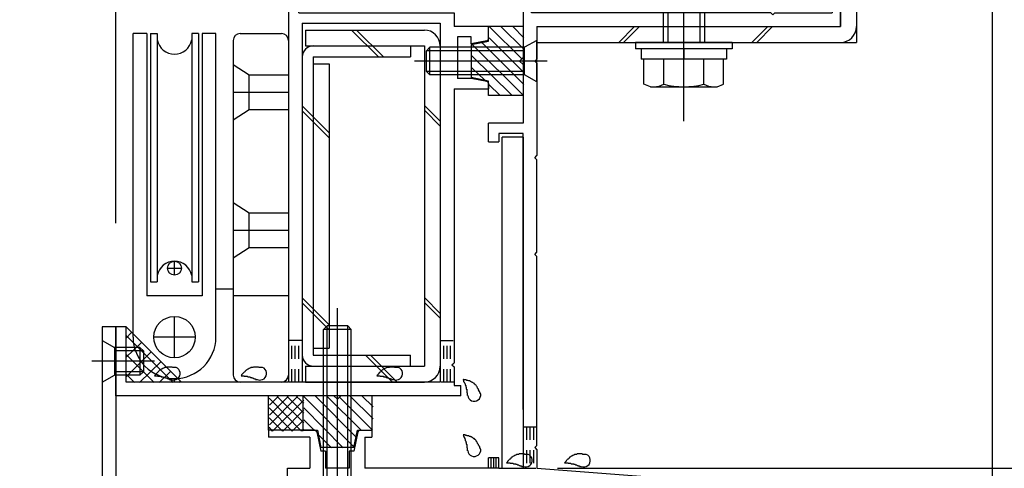
# Model space of a CAD drawing. Extents: x -210 to 210, y -148 to 148.
# Drawn here: x 66 to 113, y -55 to -34 of the extents above; entities that cross this region are included whole.
import ezdxf

# ---------------------------------------------------------------- set-up
doc = ezdxf.new("R2010")
doc.units = 0
doc.header["$LTSCALE"] = 10
doc.linetypes.add('DOT', pattern=[0.1125, 0.0625, -0.05])
for name, color, linetype in [('St', 127, 'CONTINUOUS'), ('その他部品等', 128, 'CONTINUOUS'), ('ガラス', 48, 'CONTINUOUS'), ('ゴム等', 63, 'CONTINUOUS'), ('ボルト／ビス', 64, 'CONTINUOUS'), ('別途部材', 96, 'CONTINUOUS'), ('型材断面', 47, 'CONTINUOUS'), ('寸法', 80, 'CONTINUOUS'), ('曲げ物', 111, 'CONTINUOUS'), ('ﾊｯﾁﾝｸﾞ', 95, 'CONTINUOUS')]:
    doc.layers.add(name, color=color, linetype=linetype)

# ---------------------------------------------------------------- blocks, each defined once
blk = doc.blocks.new('*GRP_0007')
at = {"layer": '型材断面', "color": 47, "linetype": 'CONTINUOUS'}
for p, q in [((90.24277, -32.624687), (89.84277, -32.624687)), ((89.84277, -32.624687), (89.84277, -38.624595)), ((90.24277, -32.624687), (90.24277, -33.291355)), ((104.77617, -32.724755), (104.77617, -33.291355)), ((104.876152, -32.62477), (105.076128, -32.62477)), ((105.176113, -32.724755), (105.176113, -33.95793)), ((89.84277, -33.45802), (89.84277, -38.624595)), ((101.80965, -33.291355), (90.244602, -33.291355)), ((101.909633, -33.391338), (101.80965, -33.291355)), ((101.909633, -33.391338), (102.009625, -33.291355)), ((102.009625, -33.291355), (104.77617, -33.291355)), ((90.509445, -33.95793), (90.509445, -35.524595)), ((90.509445, -33.95793), (105.176113, -33.95793)), ((90.409445, -35.624595), (90.509445, -35.524595)), ((90.409445, -35.624595), (90.509445, -35.724595)), ((90.509445, -35.724595), (90.509445, -40.191445)), ((89.842778, -38.624595), (88.176113, -38.624595)), ((88.176113, -39.524595), (88.176113, -38.624595)), ((89.842778, -39.124595), (88.676113, -39.124595)), ((88.676113, -39.124595), (88.676113, -39.524595)), ((89.84277, -52.45802), (89.84277, -39.124595)), ((89.842778, -39.291262), (89.842778, -55.292505)), ((88.176113, -39.524595), (88.676113, -39.524595)), ((90.409445, -40.291445), (90.509445, -40.191445)), ((90.409445, -40.291445), (90.509445, -40.391445)), ((90.509445, -44.858185), (90.509445, -40.391445)), ((90.409445, -44.958185), (90.509445, -44.858185)), ((90.409445, -44.958185), (90.509445, -45.058185)), ((90.509445, -54.192518), (90.509445, -45.058185)), ((77.542778, -53.458022), (77.542778, -53.791365)), ((79.542778, -53.458022), (77.542778, -53.458022)), ((79.794135, -53.458022), (79.209442, -53.458022)), ((79.892185, -53.538415), (80.076117, -54.458022)), ((81.860035, -53.538415), (81.676102, -54.458022)), ((81.958085, -53.458022), (82.542778, -53.458022)), ((82.542778, -53.458022), (82.542778, -53.791365)), ((79.542778, -53.791365), (77.542778, -53.791365)), ((79.542778, -53.791365), (79.542778, -55.292505)), ((82.209442, -53.791365), (82.542778, -53.791365)), ((82.209442, -53.791365), (82.209442, -55.292505)), ((90.409457, -54.292505), (90.509457, -54.192505)), ((80.309442, -54.458022), (80.076117, -54.458022)), ((80.309442, -54.458022), (80.309442, -55.292505)), ((81.442778, -54.458022), (81.442778, -55.292505)), ((81.676102, -54.458022), (81.442778, -54.458022)), ((90.409457, -54.292505), (90.509457, -54.392505)), ((90.509445, -54.39249), (90.509445, -55.292365)), ((88.17792, -55.292505), (88.17792, -54.792505)), ((88.67792, -54.792505), (88.17792, -54.792505)), ((88.67792, -55.292505), (88.67792, -54.792505)), ((78.476093, -57.45917), (78.476093, -55.292505)), ((78.476093, -55.292505), (79.542778, -55.292505)), ((81.442778, -55.292505), (80.309442, -55.292505)), ((81.442778, -55.292505), (80.309442, -55.292505)), ((88.17792, -55.292505), (82.209442, -55.292505)), ((88.67792, -55.292505), (89.842778, -55.292505)), ((90.509445, -55.292365), (112.509445, -56.95919)), ((78.976093, -55.792505), (78.976093, -57.45917)), ((78.976093, -55.792505), (80.77611, -55.792505)), ((80.87611, -55.692505), (80.77611, -55.792505)), ((80.87611, -55.692505), (80.97611, -55.792505)), ((83.176113, -55.792505), (80.97611, -55.792505)), ((83.176113, -61.95919), (83.176113, -55.792505)), ((83.842778, -61.292522), (83.842778, -55.95917)), ((83.842778, -55.95917), (90.48607, -55.95917)), ((111.842778, -57.577257), (90.48607, -55.95917)), ((112.509445, -61.95919), (112.509445, -56.95919)), ((78.476093, -57.45917), (78.976093, -57.45917)), ((111.842778, -61.292522), (111.842778, -57.577257)), ((87.80952, -61.292522), (83.842778, -61.292522)), ((111.842778, -61.292522), (103.809525, -61.292522)), ((87.976188, -61.45919), (87.976188, -61.792522)), ((103.642852, -61.45921), (103.642852, -61.792502)), ((83.176113, -61.95919), (86.542857, -61.95919)), ((86.642857, -61.85919), (86.542857, -61.95919)), ((86.642857, -61.85919), (86.742857, -61.95919)), ((87.80952, -61.95919), (86.742857, -61.95919)), ((107.009527, -61.959148), (103.809525, -61.959148)), ((107.009527, -65.292515), (107.009527, -61.959148)), ((107.509527, -65.292515), (107.509527, -61.95919)), ((107.509527, -61.95919), (109.409445, -61.95919)), ((109.509445, -61.85919), (109.409445, -61.95919)), ((109.509445, -61.85919), (109.609445, -61.95919)), ((112.509445, -61.95919), (109.609445, -61.95919)), ((107.509527, -65.292515), (107.009527, -65.292515))]:
    blk.add_line(p, q, dxfattribs=at)
for centre, radius, start, end in [((104.876153, -32.724753), 0.099987, 90, 180), ((105.076127, -32.724753), 0.099987, 0, 90), ((79.794142, -53.558029), 0.1, 11.309932, 90), ((81.958089, -53.558029), 0.1, 90, 168.690068), ((87.809525, -61.45919), 0.166667, 0, 90), ((103.809525, -61.459211), 0.166667, 90, 180), ((87.809525, -61.792523), 0.166667, 270, 360), ((103.809525, -61.792502), 0.166667, 180, 270)]:
    blk.add_arc(centre, radius, start, end, dxfattribs=at)
blk = doc.blocks.new('*GRP_0018')
at = {"layer": 'ガラス', "linetype": 'CONTINUOUS'}
for points in [[(87.8, -51.7), (87.775, -51.675), (87.775, -51.65), (87.75, -51.625), (87.75, -51.6), (87.725, -51.575), (87.725, -51.55), (87.7, -51.5), (87.7, -51.475), (87.675, -51.45), (87.65, -51.425), (87.65, -51.4), (87.625, -51.375), (87.625, -51.35), (87.6, -51.325), (87.575, -51.3), (87.575, -51.275), (87.55, -51.275), (87.525, -51.25), (87.5, -51.225), (87.5, -51.2), (87.475, -51.2), (87.45, -51.175), (87.425, -51.15), (87.4, -51.15), (87.375, -51.125), (87.35, -51.125), (87.325, -51.1), (87.3, -51.1), (87.275, -51.075), (87.25, -51.075), (87.225, -51.075), (87.175, -51.05), (87.15, -51.05), (87.125, -51.05), (87.1, -51.025), (87.075, -51.025), (87.05, -51.025), (87, -51.025), (86.975, -51), (86.95, -51)], [(86.95, -51), (86.95, -51.025), (86.975, -51.05), (86.975, -51.05), (86.975, -51.075), (86.975, -51.1), (87, -51.125), (87, -51.125), (87, -51.15), (87.025, -51.175), (87.025, -51.2), (87.025, -51.2), (87.05, -51.225), (87.05, -51.25), (87.05, -51.275), (87.05, -51.275), (87.075, -51.3), (87.075, -51.325), (87.075, -51.35), (87.075, -51.375), (87.1, -51.375), (87.1, -51.4), (87.1, -51.425), (87.1, -51.45), (87.1, -51.475), (87.125, -51.475), (87.125, -51.5), (87.125, -51.525), (87.125, -51.55), (87.125, -51.575), (87.125, -51.575), (87.125, -51.6), (87.125, -51.625), (87.15, -51.65), (87.15, -51.675), (87.15, -51.675), (87.15, -51.7), (87.15, -51.725), (87.15, -51.75), (87.15, -51.775), (87.15, -51.775)]]:
    blk.add_lwpolyline(points, dxfattribs=at)
blk.add_arc((87.485, -51.737), 0.318, 186.8826, 366.8826, dxfattribs=at)
blk = doc.blocks.new('*GRP_0019')
at = {"layer": 'ガラス', "linetype": 'CONTINUOUS'}
for points in [[(87.8, -54.375), (87.775, -54.35), (87.775, -54.325), (87.75, -54.3), (87.75, -54.25), (87.725, -54.225), (87.725, -54.2), (87.7, -54.175), (87.7, -54.15), (87.675, -54.125), (87.65, -54.1), (87.65, -54.075), (87.625, -54.05), (87.625, -54.025), (87.6, -54), (87.575, -53.975), (87.575, -53.95), (87.55, -53.925), (87.525, -53.9), (87.5, -53.9), (87.5, -53.875), (87.475, -53.85), (87.45, -53.85), (87.425, -53.825), (87.4, -53.8), (87.375, -53.8), (87.35, -53.775), (87.325, -53.775), (87.3, -53.75), (87.275, -53.75), (87.25, -53.75), (87.225, -53.725), (87.175, -53.725), (87.15, -53.725), (87.125, -53.7), (87.1, -53.7), (87.075, -53.7), (87.05, -53.675), (87, -53.675), (86.975, -53.675), (86.95, -53.675)], [(86.95, -53.675), (86.95, -53.675), (86.975, -53.7), (86.975, -53.725), (86.975, -53.75), (86.975, -53.75), (87, -53.775), (87, -53.8), (87, -53.825), (87.025, -53.825), (87.025, -53.85), (87.025, -53.875), (87.05, -53.9), (87.05, -53.925), (87.05, -53.925), (87.05, -53.95), (87.075, -53.975), (87.075, -54), (87.075, -54), (87.075, -54.025), (87.1, -54.05), (87.1, -54.075), (87.1, -54.1), (87.1, -54.1), (87.1, -54.125), (87.125, -54.15), (87.125, -54.175), (87.125, -54.2), (87.125, -54.2), (87.125, -54.225), (87.125, -54.25), (87.125, -54.275), (87.125, -54.3), (87.15, -54.3), (87.15, -54.325), (87.15, -54.35), (87.15, -54.375), (87.15, -54.4), (87.15, -54.4), (87.15, -54.425), (87.15, -54.45)]]:
    blk.add_lwpolyline(points, dxfattribs=at)
blk.add_arc((87.485, -54.402), 0.318, 186.8826, 366.8826, dxfattribs=at)
blk = doc.blocks.new('*GRP_0020')
at = {"layer": 'ガラス', "linetype": 'CONTINUOUS'}
for points in [[(90.075, -54.625), (90.05, -54.625), (90.025, -54.625), (90, -54.625), (89.95, -54.625), (89.925, -54.625), (89.9, -54.6), (89.875, -54.6), (89.825, -54.6), (89.8, -54.6), (89.775, -54.6), (89.75, -54.6), (89.725, -54.6), (89.675, -54.6), (89.65, -54.6), (89.625, -54.625), (89.6, -54.625), (89.575, -54.625), (89.55, -54.625), (89.525, -54.625), (89.5, -54.65), (89.475, -54.65), (89.45, -54.675), (89.425, -54.675), (89.4, -54.7), (89.375, -54.7), (89.35, -54.725), (89.325, -54.75), (89.3, -54.75), (89.275, -54.775), (89.25, -54.8), (89.25, -54.825), (89.225, -54.85), (89.2, -54.85), (89.175, -54.875), (89.15, -54.9), (89.125, -54.925), (89.1, -54.95), (89.1, -54.975), (89.075, -55), (89.05, -55.025)], [(89.05, -55.025), (89.075, -55.025), (89.1, -55.025), (89.1, -55.025), (89.125, -55.025), (89.15, -55.025), (89.175, -55.025), (89.2, -55.025), (89.225, -55.05), (89.225, -55.05), (89.25, -55.05), (89.275, -55.05), (89.3, -55.05), (89.325, -55.05), (89.325, -55.05), (89.35, -55.05), (89.375, -55.075), (89.4, -55.075), (89.425, -55.075), (89.425, -55.075), (89.45, -55.075), (89.475, -55.075), (89.5, -55.1), (89.525, -55.1), (89.525, -55.1), (89.55, -55.1), (89.575, -55.125), (89.6, -55.125), (89.6, -55.125), (89.625, -55.125), (89.65, -55.15), (89.675, -55.15), (89.7, -55.15), (89.7, -55.175), (89.725, -55.175), (89.75, -55.175), (89.775, -55.175), (89.775, -55.2), (89.8, -55.2), (89.825, -55.2), (89.85, -55.225)]]:
    blk.add_lwpolyline(points, dxfattribs=at)
blk.add_arc((89.973, -54.912), 0.318, 247.7354, 427.7354, dxfattribs=at)
blk = doc.blocks.new('*GRP_0021')
at = {"layer": 'ガラス', "linetype": 'CONTINUOUS'}
for points in [[(92.875, -54.625), (92.85, -54.625), (92.825, -54.625), (92.8, -54.625), (92.75, -54.625), (92.725, -54.625), (92.7, -54.6), (92.675, -54.6), (92.65, -54.6), (92.6, -54.6), (92.575, -54.6), (92.55, -54.6), (92.525, -54.6), (92.5, -54.6), (92.475, -54.6), (92.425, -54.625), (92.4, -54.625), (92.375, -54.625), (92.35, -54.625), (92.325, -54.625), (92.3, -54.65), (92.275, -54.65), (92.25, -54.675), (92.225, -54.675), (92.2, -54.7), (92.175, -54.7), (92.15, -54.725), (92.125, -54.75), (92.1, -54.75), (92.075, -54.775), (92.075, -54.8), (92.05, -54.825), (92.025, -54.85), (92, -54.85), (91.975, -54.875), (91.95, -54.9), (91.925, -54.925), (91.925, -54.95), (91.9, -54.975), (91.875, -55), (91.85, -55.025)], [(91.85, -55.025), (91.875, -55.025), (91.9, -55.025), (91.925, -55.025), (91.925, -55.025), (91.95, -55.025), (91.975, -55.025), (92, -55.025), (92.025, -55.05), (92.05, -55.05), (92.05, -55.05), (92.075, -55.05), (92.1, -55.05), (92.125, -55.05), (92.15, -55.05), (92.15, -55.05), (92.175, -55.075), (92.2, -55.075), (92.225, -55.075), (92.25, -55.075), (92.25, -55.075), (92.275, -55.075), (92.3, -55.1), (92.325, -55.1), (92.325, -55.1), (92.35, -55.1), (92.375, -55.125), (92.4, -55.125), (92.425, -55.125), (92.425, -55.125), (92.45, -55.15), (92.475, -55.15), (92.5, -55.15), (92.5, -55.175), (92.525, -55.175), (92.55, -55.175), (92.575, -55.175), (92.575, -55.2), (92.6, -55.2), (92.625, -55.2), (92.65, -55.225)]]:
    blk.add_lwpolyline(points, dxfattribs=at)
blk.add_arc((92.777, -54.912), 0.318, 247.7354, 427.7354, dxfattribs=at)
blk = doc.blocks.new('*GRP_0022')
at = {"layer": 'ガラス', "linetype": 'CONTINUOUS'}
for points in [[(73.075, -50.425), (73.05, -50.425), (73.025, -50.425), (72.975, -50.425), (72.95, -50.425), (72.925, -50.425), (72.9, -50.4), (72.85, -50.4), (72.825, -50.4), (72.8, -50.4), (72.775, -50.4), (72.75, -50.4), (72.7, -50.4), (72.675, -50.4), (72.65, -50.4), (72.625, -50.425), (72.6, -50.425), (72.575, -50.425), (72.55, -50.425), (72.525, -50.425), (72.5, -50.45), (72.475, -50.45), (72.45, -50.475), (72.425, -50.475), (72.4, -50.5), (72.375, -50.5), (72.35, -50.525), (72.325, -50.55), (72.3, -50.55), (72.275, -50.575), (72.25, -50.6), (72.225, -50.625), (72.2, -50.65), (72.2, -50.65), (72.175, -50.675), (72.15, -50.7), (72.125, -50.725), (72.1, -50.75), (72.075, -50.775), (72.075, -50.8), (72.05, -50.825)], [(72.05, -50.825), (72.075, -50.825), (72.075, -50.825), (72.1, -50.825), (72.125, -50.825), (72.15, -50.825), (72.175, -50.825), (72.2, -50.825), (72.2, -50.85), (72.225, -50.85), (72.25, -50.85), (72.275, -50.85), (72.3, -50.85), (72.3, -50.85), (72.325, -50.85), (72.35, -50.85), (72.375, -50.875), (72.4, -50.875), (72.4, -50.875), (72.425, -50.875), (72.45, -50.875), (72.475, -50.875), (72.5, -50.9), (72.5, -50.9), (72.525, -50.9), (72.55, -50.9), (72.575, -50.925), (72.575, -50.925), (72.6, -50.925), (72.625, -50.925), (72.65, -50.95), (72.675, -50.95), (72.675, -50.95), (72.7, -50.975), (72.725, -50.975), (72.75, -50.975), (72.75, -51), (72.775, -51), (72.8, -51), (72.825, -51), (72.825, -51.025)]]:
    blk.add_lwpolyline(points, dxfattribs=at)
blk.add_arc((72.967, -50.712), 0.318, 247.7354, 427.7354, dxfattribs=at)
blk = doc.blocks.new('*GRP_0023')
at = {"layer": 'ガラス', "linetype": 'CONTINUOUS'}
for points in [[(77.25, -50.425), (77.225, -50.425), (77.2, -50.425), (77.15, -50.425), (77.125, -50.425), (77.1, -50.425), (77.075, -50.4), (77.025, -50.4), (77, -50.4), (76.975, -50.4), (76.95, -50.4), (76.925, -50.4), (76.875, -50.4), (76.85, -50.4), (76.825, -50.4), (76.8, -50.425), (76.775, -50.425), (76.75, -50.425), (76.725, -50.425), (76.7, -50.425), (76.675, -50.45), (76.65, -50.45), (76.625, -50.475), (76.6, -50.475), (76.575, -50.5), (76.55, -50.5), (76.525, -50.525), (76.5, -50.55), (76.475, -50.55), (76.45, -50.575), (76.425, -50.6), (76.4, -50.625), (76.375, -50.65), (76.375, -50.65), (76.35, -50.675), (76.325, -50.7), (76.3, -50.725), (76.275, -50.75), (76.25, -50.775), (76.25, -50.8), (76.225, -50.825)], [(76.225, -50.825), (76.25, -50.825), (76.25, -50.825), (76.275, -50.825), (76.3, -50.825), (76.325, -50.825), (76.35, -50.825), (76.375, -50.825), (76.375, -50.85), (76.4, -50.85), (76.425, -50.85), (76.45, -50.85), (76.475, -50.85), (76.475, -50.85), (76.5, -50.85), (76.525, -50.85), (76.55, -50.875), (76.575, -50.875), (76.575, -50.875), (76.6, -50.875), (76.625, -50.875), (76.65, -50.875), (76.675, -50.9), (76.675, -50.9), (76.7, -50.9), (76.725, -50.9), (76.75, -50.925), (76.75, -50.925), (76.775, -50.925), (76.8, -50.925), (76.825, -50.95), (76.85, -50.95), (76.85, -50.95), (76.875, -50.975), (76.9, -50.975), (76.925, -50.975), (76.925, -51), (76.95, -51), (76.975, -51), (77, -51), (77, -51.025)]]:
    blk.add_lwpolyline(points, dxfattribs=at)
blk.add_arc((77.142, -50.712), 0.318, 247.7354, 427.7354, dxfattribs=at)
blk = doc.blocks.new('*GRP_0024')
at = {"layer": 'ガラス', "linetype": 'CONTINUOUS'}
for points in [[(83.825, -50.425), (83.775, -50.425), (83.75, -50.425), (83.725, -50.425), (83.7, -50.425), (83.65, -50.425), (83.625, -50.4), (83.6, -50.4), (83.575, -50.4), (83.525, -50.4), (83.5, -50.4), (83.475, -50.4), (83.45, -50.4), (83.425, -50.4), (83.4, -50.4), (83.375, -50.425), (83.325, -50.425), (83.3, -50.425), (83.275, -50.425), (83.25, -50.425), (83.225, -50.45), (83.2, -50.45), (83.175, -50.475), (83.15, -50.475), (83.125, -50.5), (83.1, -50.5), (83.075, -50.525), (83.05, -50.55), (83.025, -50.55), (83.025, -50.575), (83, -50.6), (82.975, -50.625), (82.95, -50.65), (82.925, -50.65), (82.9, -50.675), (82.875, -50.7), (82.875, -50.725), (82.85, -50.75), (82.825, -50.775), (82.8, -50.8), (82.775, -50.825)], [(82.775, -50.825), (82.8, -50.825), (82.825, -50.825), (82.85, -50.825), (82.875, -50.825), (82.875, -50.825), (82.9, -50.825), (82.925, -50.825), (82.95, -50.85), (82.975, -50.85), (82.975, -50.85), (83, -50.85), (83.025, -50.85), (83.05, -50.85), (83.075, -50.85), (83.1, -50.85), (83.1, -50.875), (83.125, -50.875), (83.15, -50.875), (83.175, -50.875), (83.175, -50.875), (83.2, -50.875), (83.225, -50.9), (83.25, -50.9), (83.275, -50.9), (83.275, -50.9), (83.3, -50.925), (83.325, -50.925), (83.35, -50.925), (83.35, -50.925), (83.375, -50.95), (83.4, -50.95), (83.425, -50.95), (83.45, -50.975), (83.45, -50.975), (83.475, -50.975), (83.5, -51), (83.525, -51), (83.525, -51), (83.55, -51), (83.575, -51.025)]]:
    blk.add_lwpolyline(points, dxfattribs=at)
blk.add_arc((83.705, -50.712), 0.318, 247.7354, 427.7354, dxfattribs=at)
blk = doc.blocks.new('*HAT_0009')
at = {"layer": 'ゴム等'}
for p, q in [((89.8, -35.525), (88.2, -33.95)), ((89.875, -35.05), (88.775, -33.95)), ((89.875, -34.5), (89.35, -33.95)), ((89.875, -36.175), (88.2, -34.5)), ((89.85, -37.275), (87.375, -34.8)), ((89.875, -36.75), (87.85, -34.725)), ((89.3, -37.275), (87.375, -35.375)), ((87.975, -36.525), (87.375, -35.95)), ((88.725, -37.275), (88.2, -36.775))]:
    blk.add_line(p, q, dxfattribs=at)
blk = doc.blocks.new('*GRP_0040')
at = {"layer": 'ゴム等', "linetype": 'CONTINUOUS'}
for p, q in [((89.8446, -33.957845), (88.177932, -33.957845)), ((88.177932, -34.657845), (88.177932, -33.957845)), ((89.8446, -33.957845), (89.8446, -35.457845)), ((87.3446, -34.824513), (88.177932, -34.657845)), ((87.3446, -34.824513), (87.3446, -36.424513)), ((89.677932, -35.624513), (89.8446, -35.457845)), ((89.677932, -35.624513), (89.8446, -35.791177)), ((89.8446, -35.791177), (89.8446, -37.291177)), ((88.177932, -36.591177), (87.3446, -36.424513)), ((88.177932, -37.291177), (88.177932, -36.591177)), ((89.8446, -37.291177), (88.177932, -37.291177))]:
    blk.add_line(p, q, dxfattribs=at)
at = {"layer": 'ゴム等'}
blk.add_blockref('*HAT_0009', (0, 0), dxfattribs=at)
blk = doc.blocks.new('*HAT_0012')
at = {"layer": 'ゴム等'}
for p, q in [((79.25, -51.825), (81.725, -54.3)), ((79.8, -51.8), (81.8, -53.8)), ((80.35, -51.8), (82.025, -53.45)), ((81.475, -51.8), (82.6, -52.9)), ((82.05, -51.8), (82.6, -52.325)), ((81, -51.875), (82.575, -53.45)), ((79.25, -52.375), (81.15, -54.3)), ((79.25, -52.95), (79.75, -53.45)), ((80, -53.7), (80.6, -54.3))]:
    blk.add_line(p, q, dxfattribs=at)
blk = doc.blocks.new('*GRP_0043')
at = {"layer": 'ゴム等', "linetype": 'CONTINUOUS'}
for p, q in [((79.209442, -51.791357), (79.209442, -53.458022)), ((80.709442, -51.791357), (79.209442, -51.791357)), ((80.87611, -51.958022), (80.709442, -51.791357)), ((80.87611, -51.958022), (81.042778, -51.791357)), ((82.542778, -51.791357), (81.042778, -51.791357)), ((82.542778, -51.791357), (82.542778, -53.458022)), ((79.209442, -53.458022), (79.909442, -53.458022)), ((79.909442, -53.458022), (80.07611, -54.291357)), ((81.67611, -54.291357), (81.842778, -53.458022)), ((81.842778, -53.458022), (82.542778, -53.458022)), ((81.67611, -54.291357), (80.07611, -54.291357))]:
    blk.add_line(p, q, dxfattribs=at)
at = {"layer": 'ゴム等'}
blk.add_blockref('*HAT_0012', (0, 0), dxfattribs=at)
blk = doc.blocks.new('*GRP_0061')
at = {"layer": 'ボルト／ビス', "color": 64, "linetype": 'CONTINUOUS'}
for p, q in [((90.511265, -34.624513), (89.911265, -34.957845)), ((90.511265, -36.624513), (90.511265, -34.624513)), ((85.3446, -34.957845), (85.177932, -35.124513)), ((85.177932, -36.124513), (85.177932, -35.124513)), ((89.911265, -35.124513), (85.177932, -35.124513)), ((85.3446, -36.291177), (85.3446, -34.957845)), ((89.911265, -34.957845), (85.3446, -34.957845)), ((89.911265, -36.291177), (89.911265, -34.957845)), ((91.005775, -35.624513), (84.60741, -35.624513)), ((85.3446, -36.291177), (85.177932, -36.124513)), ((89.911265, -36.124513), (85.177932, -36.124513)), ((89.911265, -36.291177), (85.3446, -36.291177)), ((90.511265, -36.624513), (89.911265, -36.291177))]:
    blk.add_line(p, q, dxfattribs=at)
blk = doc.blocks.new('*GRP_0070')
at = {"layer": 'ボルト／ビス', "color": 64, "linetype": 'CONTINUOUS'}
for p, q in [((97.606192, -38.527927), (97.606192, -31.112323)), ((96.606192, -32.527927), (96.839525, -32.194592)), ((96.839525, -32.194592), (98.372857, -32.194592)), ((96.839525, -32.194592), (96.839525, -34.727927)), ((98.606192, -32.527927), (98.372857, -32.194592)), ((98.372857, -32.194592), (98.372857, -34.727927)), ((96.606192, -32.527927), (98.606192, -32.527927)), ((96.606192, -32.527927), (96.606192, -34.727927)), ((98.606192, -32.527927), (98.606192, -34.727927)), ((95.272857, -34.727927), (95.272857, -35.027927)), ((99.939525, -34.727927), (95.272857, -34.727927)), ((99.939525, -35.027927), (95.272857, -35.027927)), ((95.548358, -35.027927), (95.548358, -35.527927)), ((97.606192, -35.027927), (97.606192, -35.527927)), ((99.664025, -35.027927), (99.664025, -35.527927)), ((99.939525, -34.727927), (99.939525, -35.027927)), ((99.664025, -35.527927), (95.548358, -35.527927)), ((95.681688, -36.744517), (95.681688, -35.527927)), ((96.643943, -36.744517), (96.643943, -35.527927)), ((98.568442, -36.744517), (98.568442, -35.527927)), ((99.530693, -36.744517), (99.530693, -35.527927)), ((96.002438, -36.86126), (95.681688, -36.744517)), ((96.002438, -36.86126), (99.209943, -36.86126)), ((99.209943, -36.86126), (99.530693, -36.744517))]:
    blk.add_line(p, q, dxfattribs=at)
for centre, radius, start, end in [((96.162815, -35.811475), 1.049784, 270, 297.278033), ((97.60619, -32.837236), 4.024022, 256.165015, 283.834998), ((99.049566, -35.811475), 1.049784, 242.721967, 270)]:
    blk.add_arc(centre, radius, start, end, dxfattribs=at)
blk = doc.blocks.new('*GRP_0074')
at = {"layer": 'ボルト／ビス', "color": 64, "linetype": 'CONTINUOUS'}
for p, q in [((69.511265, -49.124865), (70.111265, -49.458198)), ((69.511265, -49.124865), (69.511265, -51.124865)), ((71.3446, -49.458198), (70.111265, -49.458198)), ((70.111265, -49.458198), (70.111265, -50.79153)), ((71.511265, -49.624865), (70.111265, -49.624865)), ((71.3446, -49.458198), (71.511265, -49.624865)), ((71.3446, -49.458198), (71.3446, -50.79153)), ((71.511265, -49.624865), (71.511265, -50.624865)), ((72.03809, -50.124865), (69.016757, -50.124865)), ((69.511265, -51.124865), (70.111265, -50.79153)), ((71.511265, -50.624865), (70.111265, -50.624865)), ((71.3446, -50.79153), (70.111265, -50.79153)), ((71.3446, -50.79153), (71.511265, -50.624865))]:
    blk.add_line(p, q, dxfattribs=at)
blk = doc.blocks.new('*GRP_0184')
at = {"layer": 'ボルト／ビス', "color": 64, "linetype": 'CONTINUOUS'}
for p, q in [((80.87611, -58.271707), (80.87611, -47.564085)), ((80.209442, -48.581245), (80.37611, -48.414577)), ((81.37611, -48.414577), (80.37611, -48.414577)), ((80.37611, -56.74791), (80.37611, -48.414577)), ((81.542778, -48.581245), (81.37611, -48.414577)), ((81.37611, -56.74791), (81.37611, -48.414577)), ((81.542778, -48.581245), (80.209442, -48.581245)), ((80.209442, -56.74791), (80.209442, -48.581245)), ((81.542778, -56.74791), (81.542778, -48.581245)), ((79.709442, -56.74791), (79.740013, -57.0973)), ((82.042778, -56.74791), (79.709442, -56.74791)), ((82.042778, -56.74791), (82.01221, -57.0973)), ((80.07723, -57.486275), (80.07723, -57.566995)), ((80.509442, -57.486275), (80.07723, -57.486275)), ((80.642778, -57.26958), (80.87611, -57.26958)), ((80.642778, -57.26958), (80.642778, -57.352942)), ((81.109442, -57.26958), (80.87611, -57.26958)), ((81.109442, -57.26958), (81.109442, -57.352942)), ((81.242778, -57.486275), (81.67499, -57.486275)), ((81.67499, -57.486275), (81.67499, -57.566995)), ((80.30452, -57.614577), (80.87611, -57.614577)), ((81.447697, -57.614577), (80.87611, -57.614577))]:
    blk.add_line(p, q, dxfattribs=at)
for centre, radius, start, end in [((80.304519, -57.047908), 0.566667, 184.999989, 270), ((80.509441, -57.35294), 0.133333, 270, 360), ((81.242774, -57.35294), 0.133333, 180, 270), ((81.447696, -57.047908), 0.566667, 270, 355.000011)]:
    blk.add_arc(centre, radius, start, end, dxfattribs=at)
blk = doc.blocks.new('*DIM_0092')
at = {"layer": '寸法', "linetype": 'CONTINUOUS'}
blk.add_line((112.50944, -55.95917), (112.50944, 80.443657), dxfattribs=at)
blk = doc.blocks.new('*DIM_0093')
at = {"layer": '寸法', "linetype": 'CONTINUOUS'}
blk.add_line((112.50944, -54.95917), (112.50944, 87.434817), dxfattribs=at)
blk = doc.blocks.new('*DIM_0102')
at = {"layer": '寸法', "linetype": 'CONTINUOUS'}
blk.add_line((91.50944, -55.292502), (171.105595, -55.292502), dxfattribs=at)
blk = doc.blocks.new('*DIM_0172')
at = {"layer": '寸法', "linetype": 'CONTINUOUS'}
blk.add_line((70.177932, -43.458022), (70.177932, 80.443657), dxfattribs=at)
blk = doc.blocks.new('*HAT_0028')
at = {"layer": 'ﾊｯﾁﾝｸﾞ'}
for p, q in [((70.675, -49), (70.925, -48.75)), ((70.675, -48.875), (72.95, -51.15)), ((70.675, -49.925), (71.4, -49.225)), ((70.675, -50.875), (71.875, -49.675)), ((70.675, -49.8), (72.025, -51.15)), ((71.325, -51.15), (72.35, -50.15)), ((70.675, -50.75), (71.075, -51.15)), ((72.275, -51.15), (72.8, -50.625)), ((73.225, -51.15), (73.275, -51.1))]:
    blk.add_line(p, q, dxfattribs=at)
blk = doc.blocks.new('*GRP_0120')
at = {"layer": '別途部材', "linetype": 'CONTINUOUS'}
for p, q in [((71.011265, -48.958022), (71.011265, -34.291355)), ((71.67793, -34.291355), (71.011265, -34.291355)), ((71.67793, -34.291355), (71.67793, -46.958022)), ((71.844595, -34.291355), (72.17793, -34.291355)), ((71.844595, -34.291355), (71.844595, -46.291355)), ((72.17793, -34.291355), (72.17793, -46.291355)), ((74.17793, -34.291355), (73.844595, -34.291355)), ((73.844595, -34.291355), (73.844595, -46.291355)), ((74.17793, -34.291355), (74.17793, -46.291355)), ((75.011265, -34.291355), (74.344595, -34.291355)), ((74.344595, -34.291355), (74.344595, -46.958022)), ((75.011265, -48.958022), (75.011265, -34.291355)), ((72.67793, -45.62469), (73.344595, -45.62469)), ((73.011265, -45.958022), (73.011265, -45.291355)), ((71.844595, -46.291355), (72.17793, -46.291355)), ((73.844595, -46.291355), (74.17793, -46.291355)), ((74.344595, -46.958022), (71.67793, -46.958022)), ((73.011265, -49.958022), (73.011265, -47.958022)), ((74.011265, -48.958022), (72.011265, -48.958022))]:
    blk.add_line(p, q, dxfattribs=at)
for centre, radius in [((73.011265, -45.62469), 0.333332), ((73.011265, -48.958022), 1)]:
    blk.add_circle(centre, radius, dxfattribs=at)
for centre, radius, start, end in [((73.011261, -34.444133), 0.847222, 190.38896, 349.61104), ((73.011261, -46.138579), 0.847222, 10.38896, 169.61104), ((73.011261, -48.958022), 2, 180, 270), ((73.011261, -48.958022), 2, 270, 360)]:
    blk.add_arc(centre, radius, start, end, dxfattribs=at)
blk = doc.blocks.new('*GRP_0121')
at = {"layer": '別途部材', "linetype": 'CONTINUOUS'}
for p, q in [((75.844598, -34.624687), (75.844598, -50.791355)), ((76.17793, -34.291355), (78.17793, -34.291355)), ((78.511265, -34.624687), (78.511265, -50.791355)), ((76.611265, -37.958022), (76.611265, -36.291352)), ((75.844598, -37.124687), (78.511265, -37.124687)), ((76.611265, -44.624687), (76.611265, -42.958022)), ((75.844598, -43.791352), (78.511265, -43.791352)), ((75.011265, -46.624687), (75.844598, -46.624687)), ((78.511265, -46.958022), (75.844598, -46.958022)), ((73.011265, -51.124687), (73.011262, -50.95802)), ((73.011265, -50.958022), (73.011265, -50.958022)), ((78.17793, -51.124687), (73.011265, -51.124687))]:
    blk.add_line(p, q, dxfattribs=at)
for points in [[(75.844598, -35.791352), (76.611265, -36.291352), (78.511265, -36.291352)], [(75.844598, -38.458022), (76.611265, -37.958022), (78.511265, -37.958022)], [(75.844598, -42.458022), (76.611265, -42.958022), (78.511265, -42.958022)], [(75.844598, -45.124687), (76.611265, -44.624687), (78.511265, -44.624687)]]:
    blk.add_lwpolyline(points, dxfattribs=at)
for centre, start, end in [((76.17793, -34.624689), 90, 180), ((78.17793, -34.624689), 0, 90), ((76.17793, -50.791356), 180, 270), ((78.17793, -50.791356), 270, 360)]:
    blk.add_arc(centre, 0.333333, start, end, dxfattribs=at)
blk = doc.blocks.new('*GRP_0141')
at = {"layer": '曲げ物', "linetype": 'CONTINUOUS'}
for p, q in [((70.177932, -48.458022), (69.511265, -48.457845)), ((69.511265, -48.458022), (69.511265, -77.791515)), ((70.177932, -48.458022), (70.177932, -78.458183)), ((48.511265, -73.458183), (48.511265, -78.458183)), ((48.511268, -73.458183), (49.177932, -73.458183)), ((69.511265, -77.791515), (49.177932, -77.791515)), ((70.177932, -78.458183), (48.511265, -78.458183))]:
    blk.add_line(p, q, dxfattribs=at)
for centre, start, end in [((49.177931, -77.791515), 180, 270), ((69.511266, -77.791515), -90, 0)]:
    blk.add_arc(centre, 0.666667, start, end, dxfattribs=at)
blk = doc.blocks.new('*GRP_0149')
at = {"layer": 'St', "color": 47, "linetype": 'CONTINUOUS'}
blk.add_line((70.677932, -48.458022), (70.177932, -48.458022), dxfattribs=at)
at = {"layer": '型材断面', "color": 47, "linetype": 'CONTINUOUS'}
for p, q in [((79.011268, -30.457895), (78.511268, -30.457895)), ((78.511268, -30.457895), (78.511268, -51.124687)), ((79.011268, -33.291355), (79.011268, -30.457895)), ((79.011268, -33.291355), (86.511268, -33.291355)), ((86.511268, -33.291355), (86.511268, -33.957848)), ((79.177932, -33.791355), (85.8446, -33.791355)), ((79.177932, -33.791355), (79.177932, -51.124687)), ((85.8446, -33.791355), (85.8446, -51.124687)), ((88.177938, -33.957848), (86.511268, -33.957848)), ((88.177938, -34.542537), (88.177938, -33.957848)), ((86.677932, -34.457848), (86.677932, -36.457848)), ((87.344602, -34.457848), (86.677932, -34.457848)), ((87.344602, -34.791187), (87.344602, -34.457848)), ((88.097545, -34.640588), (87.344602, -34.791187)), ((87.34464, -36.457848), (86.677932, -36.457848)), ((88.097545, -36.608438), (87.34464, -36.457848)), ((86.511268, -36.957848), (88.177938, -36.957848)), ((86.511268, -36.957848), (86.511268, -50.191355)), ((88.177938, -36.706488), (88.177938, -36.957848)), ((70.177932, -51.791355), (70.177932, -48.458022)), ((70.677932, -51.124687), (70.677932, -48.458022)), ((86.411268, -50.291355), (86.511268, -50.191355)), ((86.411268, -50.291355), (86.511268, -50.391355)), ((86.511268, -50.391355), (86.511268, -51.291355)), ((78.511268, -51.124687), (70.677932, -51.124687)), ((85.8446, -51.124687), (79.177932, -51.124687)), ((86.511268, -51.291355), (86.8446, -51.291355)), ((86.8446, -51.791355), (86.8446, -51.291355)), ((86.8446, -51.791355), (70.177932, -51.791355))]:
    blk.add_line(p, q, dxfattribs=at)
for centre, start, end in [((88.07793, -34.542539), 281.309932, 360), ((88.07793, -36.706486), 0, 78.690068)]:
    blk.add_arc(centre, 0.1, start, end, dxfattribs=at)
blk = doc.blocks.new('*HAT_0033')
at = {"layer": 'その他部品等'}
for p, q in [((78.95, -51.825), (77.6, -53.2)), ((78.5, -51.825), (77.6, -52.725)), ((78.025, -51.825), (77.6, -52.25)), ((79.25, -53.1), (77.975, -51.825)), ((79.25, -52.625), (78.45, -51.825)), ((79.25, -52.15), (78.9, -51.825)), ((79.15, -53.5), (77.575, -51.9)), ((79.25, -52), (77.75, -53.5)), ((78.7, -53.5), (77.575, -52.375)), ((79.25, -52.475), (78.25, -53.5)), ((78.225, -53.5), (77.575, -52.85)), ((79.25, -52.95), (78.7, -53.5)), ((77.75, -53.5), (77.575, -53.3)), ((79.25, -53.4), (79.175, -53.5))]:
    blk.add_line(p, q, dxfattribs=at)

msp = doc.modelspace()

# ---------------------------------------------------------------- linework, layer by layer
at = {"layer": 'St', "color": 127, "linetype": 'CONTINUOUS'}
for p, q in [((105.939525, -28.563527), (105.939525, -34.728088)), ((105.172857, -33.96142), (105.172857, -29.291103)), ((90.509438, -34.728088), (105.939525, -34.728088))]:
    msp.add_line(p, q, dxfattribs=at)
at = {"layer": 'St', "linetype": 'CONTINUOUS'}
for p, q in [((79.3446, -34.124687), (79.3446, -34.891352)), ((79.3446, -34.124687), (85.077932, -34.124687)), ((81.56498, -34.124687), (82.864983, -35.424687)), ((81.800683, -34.124687), (83.100685, -35.424687)), ((95.231785, -33.95793), (94.461628, -34.728088)), ((95.467485, -33.95793), (94.697328, -34.728088)), ((101.660832, -33.95793), (100.890675, -34.728088)), ((101.896532, -33.95793), (101.126375, -34.728088)), ((79.3446, -34.891352), (85.077932, -34.891352)), ((84.411265, -34.891352), (84.411265, -35.424687)), ((85.077932, -34.891352), (85.077932, -50.359003)), ((85.8446, -34.891352), (85.8446, -50.359003)), ((79.177932, -35.424687), (79.177932, -49.825667)), ((79.711265, -35.424687), (79.711265, -49.825667)), ((79.711265, -35.424687), (84.411265, -35.424687)), ((79.711265, -35.75802), (80.477932, -35.75802)), ((80.477932, -35.75802), (80.477932, -49.492335)), ((79.177928, -37.791063), (80.477932, -39.091063)), ((79.177928, -38.026763), (80.477932, -39.326768)), ((85.077932, -37.76676), (85.844595, -38.53342)), ((85.077932, -38.00246), (85.844595, -38.769122)), ((88.842765, -55.292502), (88.842765, -39.291262)), ((89.842775, -39.291262), (88.842765, -39.291262)), ((79.177928, -47.065765), (80.477932, -48.365765)), ((85.077932, -47.041463), (85.844595, -47.808122)), ((79.177928, -47.301465), (80.477932, -48.60147)), ((85.077932, -47.277163), (85.844595, -48.043825)), ((79.711265, -49.492335), (80.477932, -49.492335)), ((79.711265, -49.825667), (84.411265, -49.825667)), ((82.233625, -49.825667), (83.532645, -51.124687)), ((82.469327, -49.825667), (83.768347, -51.124687)), ((84.411265, -50.359003), (84.411265, -49.825667)), ((79.3446, -50.359003), (79.3446, -51.125667)), ((79.3446, -50.359003), (85.077932, -50.359003)), ((79.3446, -51.125667), (85.077932, -51.125667))]:
    msp.add_line(p, q, dxfattribs=at)
for centre, radius, start, end in [((85.077934, -34.89135), 0.766667, 0, 90), ((79.71127, -35.424684), 0.533333, 90, 180), ((79.71127, -49.825666), 0.533333, 180, 270), ((85.077934, -50.358999), 0.766667, 270, 360)]:
    msp.add_arc(centre, radius, start, end, dxfattribs=at)
at = {"layer": 'St', "color": 127, "linetype": 'CONTINUOUS'}
msp.add_arc((105.172858, -33.961418), 0.766667, 270, 360, dxfattribs=at)
at = {"layer": 'その他部品等', "linetype": 'CONTINUOUS'}
for p, q in [((70.677932, -48.458198), (73.3446, -51.124865)), ((77.542778, -53.458022), (77.542778, -51.791357))]:
    msp.add_line(p, q, dxfattribs=at)
at = {"layer": '型材断面', "linetype": 'DOT'}
for p, q in [((79.177932, -49.124687), (78.511265, -49.124687)), ((78.677932, -51.124687), (78.677932, -49.124687)), ((78.8446, -51.124687), (78.8446, -49.124687)), ((79.011265, -51.124687), (79.011265, -49.124687)), ((85.8446, -49.124687), (86.511265, -49.124687)), ((86.011265, -51.124687), (86.011265, -49.124687)), ((86.177932, -51.124687), (86.177932, -49.124687)), ((86.3446, -51.124687), (86.3446, -49.124687)), ((79.177932, -51.124687), (78.511265, -51.124687)), ((86.511265, -51.124687), (85.8446, -51.124687)), ((89.842775, -53.292502), (90.50944, -53.292502)), ((90.00944, -53.292502), (90.00944, -55.292502)), ((90.176108, -53.292502), (90.176108, -55.292502)), ((90.342775, -53.292502), (90.342775, -55.292502)), ((88.302915, -55.292502), (88.302915, -54.792502)), ((88.427915, -55.292502), (88.427915, -54.792502)), ((88.552915, -55.292502), (88.552915, -54.792502)), ((88.677915, -55.292502), (88.177915, -55.292502)), ((89.842775, -55.292502), (90.50944, -55.292502))]:
    msp.add_line(p, q, dxfattribs=at)

# ---------------------------------------------------------------- block references
at = {"layer": 'St', "color": 47, "linetype": 'CONTINUOUS'}
msp.add_blockref('*GRP_0149', (0, 0), dxfattribs=at)
at = {"layer": 'その他部品等'}
msp.add_blockref('*HAT_0033', (0, 0), dxfattribs=at)
at = {"layer": 'ガラス', "linetype": 'CONTINUOUS'}
for name in ['*GRP_0022', '*GRP_0023', '*GRP_0024', '*GRP_0018', '*GRP_0019', '*GRP_0020', '*GRP_0021']:
    msp.add_blockref(name, (0, 0), dxfattribs=at)
at = {"layer": 'ゴム等', "linetype": 'CONTINUOUS'}
for name in ['*GRP_0040', '*GRP_0043']:
    msp.add_blockref(name, (0, 0), dxfattribs=at)
at = {"layer": 'ボルト／ビス', "color": 64, "linetype": 'CONTINUOUS'}
for name in ['*GRP_0070', '*GRP_0061', '*GRP_0184', '*GRP_0074']:
    msp.add_blockref(name, (0, 0), dxfattribs=at)
at = {"layer": '別途部材', "linetype": 'CONTINUOUS'}
for name in ['*GRP_0120', '*GRP_0121']:
    msp.add_blockref(name, (0, 0), dxfattribs=at)
at = {"layer": '型材断面', "color": 47, "linetype": 'CONTINUOUS'}
msp.add_blockref('*GRP_0007', (0, 0), dxfattribs=at)
at = {"layer": '寸法', "linetype": 'CONTINUOUS'}
for name in ['*DIM_0093', '*DIM_0172', '*DIM_0092', '*DIM_0102']:
    msp.add_blockref(name, (0, 0), dxfattribs=at)
at = {"layer": '曲げ物', "linetype": 'CONTINUOUS'}
msp.add_blockref('*GRP_0141', (0, 0), dxfattribs=at)
at = {"layer": 'ﾊｯﾁﾝｸﾞ'}
msp.add_blockref('*HAT_0028', (0, 0), dxfattribs=at)

doc.saveas('drawing.dxf')
